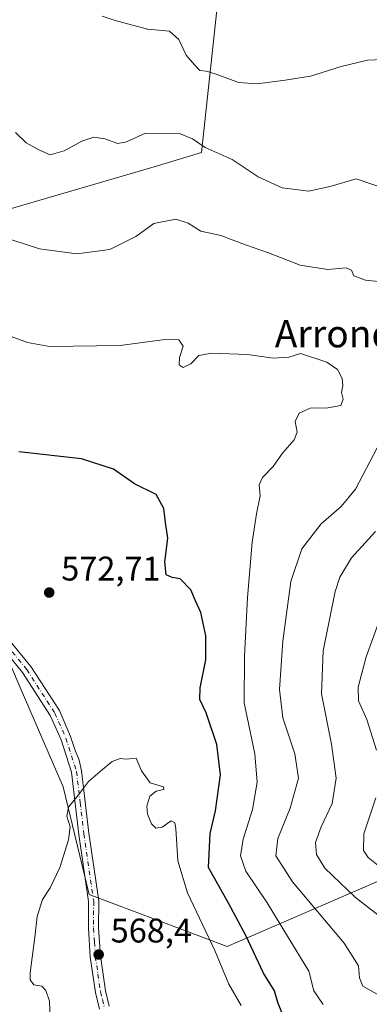
# Model space of a CAD drawing. Units: metres. Extents: x 603723 to 607160, y 4750035 to 4752401.
# Drawn here: x 605572 to 605675, y 4750571 to 4750860 of the extents above; entities that cross this region are included whole.
import ezdxf
from ezdxf.enums import TextEntityAlignment as Align

# ---------------------------------------------------------------- set-up
doc = ezdxf.new("R2010")
doc.units = ezdxf.units.M
doc.header["$MEASUREMENT"] = 0
doc.linetypes.add('DGN Style 4', pattern=[2.6384748266838614, 1.318413404963828, -0.6592067024819142, 0.001648016756204785, -0.6592067024819142])
for name, color, linetype, lineweight in [('Camino Cxs', 7, 'Continuous', 0), ('Camino eje', 30, 'DGN Style 4', 13), ('Cultivos herbáceos CxS', 92, 'Continuous', 0), ('Curva de nivel maestra', 30, 'Continuous', 30), ('Curva de nivel normal', 30, 'Continuous', 0), ('Huerta CxS', 92, 'Continuous', 0), ('Pastizal CxS', 92, 'Continuous', 0), ('Punto de cota en terreno', 7, 'Continuous', 0), ('Rótulo de punto de cota en terreno', 7, 'Continuous', 0), ('Texto cartográfico', 7, 'Continuous', 0)]:
    doc.layers.add(name, color=color, linetype=linetype, lineweight=lineweight)
doc.styles.add('Style-Arial', font='txt')

# ---------------------------------------------------------------- blocks, each defined once
blk = doc.blocks.new('*U10')
at = {"layer": 'Pastizal CxS', "color": 92, "linetype": 'Continuous', "lineweight": 0}
for points in [[(605401.6886999998, 4750462.132900001, 619.649900000004), (605462.7028999999, 4750576.985900001, 613.513300000006), (605533.2953000005, 4750696.7773, 574.9238999999943), (605566.7688999996, 4750676.5427, 572.5917999999947), (605572.1337000001, 4750663.8759, 573.3071000000054), (605584.7812999999, 4750634.7863, 570.6126999999979), (605592.3696999997, 4750603.167099999, 568.5454000000027), (605632.8411999998, 4750587.9901, 571.0252999999939), (605708.8583000004, 4750620.8509, 606.8622999999934)], [(605630.0965, 4750865.2565, 599.296199999997), (605625.3472999996, 4750820.8387, 589.736699999994), (605611.4363000002, 4750816.588099999, 588.0494000000035), (605547.6562999999, 4750798.064900001, 584.4801000000007), (605532.7367000004, 4750789.7949, 584.619399999996), (605466.4914999995, 4750786.077500001, 584.2036999999982), (605423.4949000003, 4750801.256899999, 585.6665999999968), (605425.0541000003, 4750793.790899999, 584.4024000000063), (605437.6996999999, 4750779.876700001, 583.2342999999964), (605447.8163000002, 4750760.9033, 581.0917000000045), (605445.2871000003, 4750753.314300001, 579.6545000000042), (605433.9045000002, 4750753.314300001, 578.6548999999941), (605407.3494999995, 4750779.8771, 579.8800000000047), (605373.2049000004, 4750800.1163, 582.5237999999954), (605366.8821, 4750812.765500001, 586.0243999999948), (605373.2055000003, 4750820.3553, 587.0314999999973), (605378.2648999998, 4750853.243100001, 592.7890000000043), (605379.5296, 4750868.4221, 595.4992000000057)]]:
    blk.add_polyline3d(points, dxfattribs=at)
blk = doc.blocks.new('*U25')
at = {"layer": 'Cultivos herbáceos CxS', "color": 92, "linetype": 'Continuous', "lineweight": 0}
for points in [[(605379.5296, 4750868.4221, 595.4992000000057), (605378.2648999998, 4750853.243100001, 592.7890000000043), (605373.2055000003, 4750820.3553, 587.0314999999973), (605366.8821, 4750812.765500001, 586.0243999999948), (605373.2049000004, 4750800.1163, 582.5237999999954), (605407.3494999995, 4750779.8771, 579.8800000000047), (605433.9045000002, 4750753.314300001, 578.6548999999941), (605445.2871000003, 4750753.314300001, 579.6545000000042), (605447.8163000002, 4750760.9033, 581.0917000000045), (605437.6996999999, 4750779.876700001, 583.2342999999964), (605425.0541000003, 4750793.790899999, 584.4024000000063), (605423.4949000003, 4750801.256899999, 585.6665999999968), (605466.4914999995, 4750786.077500001, 584.2036999999982), (605532.7367000004, 4750789.7949, 584.619399999996), (605547.6562999999, 4750798.064900001, 584.4801000000007), (605611.4363000002, 4750816.588099999, 588.0494000000035), (605625.3472999996, 4750820.8387, 589.736699999994), (605630.0965, 4750865.2565, 599.296199999997)], [(605708.8583000004, 4750620.8509, 606.8622999999934), (605632.8411999998, 4750587.9901, 571.0252999999939), (605592.3696999997, 4750603.167099999, 568.5454000000027), (605584.7812999999, 4750634.7863, 570.6126999999979), (605572.1337000001, 4750663.8759, 573.3071000000054), (605566.7688999996, 4750676.5427, 572.5917999999947), (605533.2953000005, 4750696.7773, 574.9238999999943), (605499.2560999999, 4750714.1009, 577.3150000000023), (605482.2194999997, 4750715.644900001, 578.0402999999933), (605474.0500999996, 4750716.385299999, 578.360799999995), (605440.7631000001, 4750716.3301, 577.8058000000019), (605325.8831000002, 4750717.623500001, 571.9305000000022), (605274.2521000003, 4750720.2029, 568.7381000000023), (605257.3579000002, 4750709.542099999, 566.8246999999974), (605220.3938999996, 4750706.3225, 564.465400000001), (605196.2417000001, 4750706.322699999, 562.5764000000054)]]:
    blk.add_polyline3d(points, dxfattribs=at)
blk = doc.blocks.new('5PATER')
at = {"layer": 'Huerta CxS', "linetype": 'Continuous', "lineweight": 0}
h = blk.add_hatch(color=51, dxfattribs=at)
edge = h.paths.add_edge_path()
edge.add_ellipse((0, 0), major_axis=(-0.1095731443231308, -0.1110710700762829), ratio=0.9994222409660322, start_angle=0, end_angle=360)

msp = doc.modelspace()

# ---------------------------------------------------------------- linework, layer by layer
at = {"layer": 'Camino Cxs', "color": 7, "linetype": 'Continuous', "lineweight": 0}
for points in [[(605440.6901000004, 4750721.1601, 578.0111000000034), (605450.4200999998, 4750716.960100001, 578.5443999999989), (605462.8101000005, 4750714.890100001, 578.866399999999), (605478.0401, 4750711.640100001, 579.1827000000048), (605488.9600999998, 4750708.590100001, 578.3877999999969), (605509.2801000001, 4750703.4101, 576.8188999999984), (605520.8300999999, 4750700.450099999, 576.3430999999982), (605527.7701000003, 4750699.4101, 575.6530999999959), (605539.8400999998, 4750697.300100001, 574.8111000000063), (605547.9301000005, 4750694.940099999, 574.1533999999956), (605555.1801000005, 4750690.4101, 573.5253999999986), (605566.4700999996, 4750680.800100001, 572.6160999999993), (605575.2901, 4750670.0601, 572.3585000000021), (605583.6300999997, 4750657.120100001, 571.1275000000023), (605586.9501, 4750649.5801, 570.8220000000001), (605588.1589000003, 4750645.740499999, 570.5694999999978), (605589.4117000002, 4750642.6415, 570.4355999999971), (605590.1501000002, 4750639.460100001, 570.4419000000053), (605592.3201000001, 4750621.2301, 569.2724000000017), (605595.2100999998, 4750601.340100001, 568.2369999999937), (605595.1700999998, 4750593.390100001, 568.7390000000014), (605595.6801000005, 4750585.2501, 568.0363999999972), (605597.1901000004, 4750575.0101, 567.4165999999968), (605598.2801000001, 4750570.470100001, 567.3735000000015)], [(605595.4001000002, 4750569.590100001, 568.1898999999976), (605594.2401000002, 4750574.450099999, 568.2474999999977), (605592.7001, 4750584.940099999, 567.7274000000034), (605592.1700999998, 4750593.3101, 569.4618000000046), (605592.2100999998, 4750601.130100001, 568.5918999999994), (605589.3501000004, 4750620.840100001, 569.9762999999948), (605587.1700999998, 4750639.110099999, 570.9961999999941), (605584.1401000004, 4750648.520099999, 571.5512000000017), (605581.5201000003, 4750654.470100001, 571.6448999999993), (605580.9801000003, 4750655.700099999, 571.7652999999991), (605572.8601000002, 4750668.300100001, 573.2884000000049), (605564.3201000001, 4750678.690099999, 572.9524999999994), (605553.4001000002, 4750687.9801, 574.1999000000069), (605546.6901000004, 4750692.1801, 574.8236999999936), (605539.1401000004, 4750694.390100001, 575.8166999999958), (605534.0100999996, 4750695.280099999, 575.9486000000034), (605527.2500999998, 4750696.460100001, 576.3001999999979), (605520.2100999998, 4750697.520099999, 577.3846999999951), (605508.5401, 4750700.5101, 578.0427999999956), (605488.1901000004, 4750705.700099999, 579.3313000000053), (605477.3201000001, 4750708.7301, 580.6257000000041), (605462.2500999998, 4750711.950099999, 579.216499999995), (605449.5601000005, 4750714.0701, 578.9799999999959), (605437.4506999999, 4750719.159700001, 578.967499999999)], [(605566.4700999996, 4750680.800100001, 572.6160999999993), (605575.2901, 4750670.0601, 572.3585000000021), (605583.6300999997, 4750657.120100001, 571.1275000000023), (605586.9501, 4750649.5801, 570.8220000000001), (605588.1589000003, 4750645.740499999, 570.5694999999978), (605589.4117000002, 4750642.6415, 570.4355999999971), (605590.1501000002, 4750639.460100001, 570.4419000000053), (605592.3201000001, 4750621.2301, 569.2724000000017), (605595.2100999998, 4750601.340100001, 568.2369999999937), (605595.1700999998, 4750593.390100001, 568.7390000000014), (605595.6801000005, 4750585.2501, 568.0363999999972), (605597.1901000004, 4750575.0101, 567.4165999999968), (605598.2801000001, 4750570.470100001, 567.3735000000015)], [(605595.4001000002, 4750569.590100001, 568.1898999999976), (605594.2401000002, 4750574.450099999, 568.2474999999977), (605592.7001, 4750584.940099999, 567.7274000000034), (605592.1700999998, 4750593.3101, 569.4618000000046), (605592.2100999998, 4750601.130100001, 568.5918999999994), (605589.3501000004, 4750620.840100001, 569.9762999999948), (605587.1700999998, 4750639.110099999, 570.9961999999941), (605584.1401000004, 4750648.520099999, 571.5512000000017), (605581.5201000003, 4750654.470100001, 571.6448999999993), (605580.9801000003, 4750655.700099999, 571.7652999999991), (605572.8601000002, 4750668.300100001, 573.2884000000049), (605564.3201000001, 4750678.690099999, 572.9524999999994)]]:
    msp.add_polyline3d(points, dxfattribs=at)
at = {"layer": 'Camino eje', "color": 30, "linetype": 'DGN Style 4', "lineweight": 13}
msp.add_polyline3d([(605569.8051000005, 4750674.3751, 572.8044999999984), (605574.0751, 4750669.1801, 572.773000000001), (605582.3051000005, 4750656.4101, 571.2675000000017), (605585.5450999998, 4750649.050100001, 571.1570999999967), (605588.6601, 4750639.2851, 570.6925999999949), (605589.7451, 4750630.170100001, 570.2991000000038), (605590.8350999998, 4750621.0351, 569.6233000000066), (605593.7100999998, 4750601.235099999, 568.3833000000013), (605593.6700999998, 4750593.350099999, 569.1178000000073), (605593.9250999996, 4750589.280099999, 568.3904999999941), (605594.1901000004, 4750585.095100001, 567.8801999999996), (605594.9600999998, 4750579.850099999, 567.8214000000007), (605595.7150999998, 4750574.7301, 567.8113000000012), (605596.2600999996, 4750572.460100001, 567.673299999995), (605596.8400999998, 4750570.030099999, 567.5733000000037)], dxfattribs=at)
at = {"layer": 'Cultivos herbáceos CxS', "color": 92, "linetype": 'Continuous', "lineweight": 0}
for points in [[(605630.0965, 4750865.2565, 599.296199999997), (605625.3472999996, 4750820.8387, 589.736699999994), (605611.4363000002, 4750816.588099999, 588.0494000000035), (605547.6562999999, 4750798.064900001, 584.4801000000007), (605532.7367000004, 4750789.7949, 584.619399999996), (605466.4914999995, 4750786.077500001, 584.2036999999982), (605423.4949000003, 4750801.256899999, 585.6665999999968), (605425.0541000003, 4750793.790899999, 584.4024000000063), (605437.6996999999, 4750779.876700001, 583.2342999999964), (605447.8163000002, 4750760.9033, 581.0917000000045), (605445.2871000003, 4750753.314300001, 579.6545000000042), (605433.9045000002, 4750753.314300001, 578.6548999999941), (605407.3494999995, 4750779.8771, 579.8800000000047), (605373.2049000004, 4750800.1163, 582.5237999999954), (605366.8821, 4750812.765500001, 586.0243999999948), (605373.2055000003, 4750820.3553, 587.0314999999973), (605378.2648999998, 4750853.243100001, 592.7890000000043), (605379.5296, 4750868.4221, 595.4992000000057)], [(605533.2953000005, 4750696.7773, 574.9238999999943), (605566.7688999996, 4750676.5427, 572.5917999999947), (605572.1337000001, 4750663.8759, 573.3071000000054), (605584.7812999999, 4750634.7863, 570.6126999999979), (605592.3696999997, 4750603.167099999, 568.5454000000027), (605632.8411999998, 4750587.9901, 571.0252999999939), (605708.8583000004, 4750620.8509, 606.8622999999934), (605711.4398999996, 4750647.945900001, 607.3245000000024), (605728.2216999996, 4750678.9111, 607.4438999999984), (605775.9807000002, 4750703.425100001, 611.0589000000036), (605808.2499000002, 4750706.004699999, 613.5840999999928), (605850.8464000003, 4750718.9079, 614.313599999994), (605896.0248999996, 4750740.8411, 609.1641999999993), (605883.1309000002, 4750798.954500001, 607.7474999999977), (605867.4142000005, 4750852.452099999, 613.4538999999932), (605829.1262999997, 4750828.967900001, 611.0960999999952), (605819.2023, 4750822.881300001, 608.8365999999951), (605794.7549000002, 4750801.4937, 601.1382000000012), (605753.5099, 4750797.142100001, 594.3157000000066), (605708.2883000001, 4750797.142300001, 587.9186000000045), (605710.5680999998, 4750802.272700001, 588.8188999999984), (605713.6073000003, 4750809.113299999, 590.4456999999966), (605728.2396, 4750831.724099999, 594.9431000000042), (605732.4576000003, 4750862.386499999, 599.2480999999971)]]:
    msp.add_polyline3d(points, dxfattribs=at)
at = {"layer": 'Curva de nivel maestra', "color": 30, "linetype": 'Continuous', "lineweight": 30, "elevation": 575, "flags": 128}
msp.add_lwpolyline([(605648.9000000004, 4750568.640100001), (605647.7400000002, 4750571.5001), (605646.7800000003, 4750574.9901), (605643.5899999999, 4750580.140100001), (605638.3499999996, 4750591.220100001), (605633.25, 4750600.670100001), (605627.3799999999, 4750611.130100001), (605627.8799999999, 4750621.0801), (605629.4500000002, 4750627.7601), (605630.9199999999, 4750638.270099999), (605629.8799999999, 4750647.1801), (605626.7000000002, 4750656.520099999), (605624.8799999999, 4750660.390100001), (605625, 4750663.860099999), (605626.6299999999, 4750672.0601), (605626.6200000001, 4750679.030099999), (605625.1699999999, 4750685.9101), (605623.6100000005, 4750689.3301), (605622.25, 4750692.5801), (605619.1200000001, 4750695.770099999), (605616.7199999997, 4750696.200099999), (605614.9699999997, 4750696.960100001), (605614.6200000001, 4750700.8101), (605615.4699999997, 4750707.6801), (605614.7999999998, 4750712.3201), (605614.3399999999, 4750716.4101), (605612.0499999998, 4750720.460100001), (605605.7000000002, 4750723.610099999), (605599.54, 4750727.960100001), (605590.1600000003, 4750730.9301), (605571.79, 4750733.0601)], dxfattribs=at)
at = {"layer": 'Curva de nivel normal', "color": 30, "linetype": 'Continuous', "lineweight": 0, "flags": 128}
for points, elevation in [([(605596.2000000002, 4750860.800000001), (605600.0099999999, 4750859.529999999), (605609.4800000006, 4750856.939999999), (605616, 4750856.380000001), (605618.6799999997, 4750853.880000001), (605620.8499999996, 4750849.310000001), (605623.2999999998, 4750846.480000001), (605624.8200000003, 4750844.800000001), (605626.6900000004, 4750844.67), (605629.7000000002, 4750843.810000001), (605636.2100000001, 4750841.289999999), (605641.7300000006, 4750840.880000001), (605649.9299999997, 4750842.039999999), (605657.3499999996, 4750843.16), (605666.3799999999, 4750845.99), (605674.04, 4750847.859999999), (605678.5199999996, 4750848.109999999)], 595), ([(605570.75, 4750826.66), (605573.9000000004, 4750823.619999999), (605577.6399999997, 4750821.539999999), (605580.9100000003, 4750820.140000001), (605585.0499999998, 4750821.27), (605590.2300000006, 4750824.08), (605593.75, 4750825.26), (605597, 4750824.800000001), (605600.79, 4750823.42), (605603.2999999998, 4750823.939999999), (605608.9600000001, 4750826.5), (605618.8600000005, 4750826.350000001), (605622.7100000001, 4750824.810000001), (605626.3899999997, 4750822.24), (605634.3499999996, 4750818.720000001), (605641.9500000002, 4750813.680000001), (605649.0499999998, 4750810.449999999), (605656.8200000003, 4750809.480000001), (605663.4199999999, 4750810.890000001), (605670.7800000003, 4750813.039999999), (605679.3799999999, 4750810.100000001)], 590), ([(605680.9699999997, 4750782.550000001), (605673.5099999999, 4750783.390000001), (605670.0999999996, 4750784.600000001), (605669.3899999997, 4750786.24), (605667.8399999999, 4750786.930000001), (605662.3799999999, 4750786.5), (605654.29, 4750787.779999999), (605645.0199999996, 4750791.359999999), (605638.29, 4750793.74), (605631.04, 4750796.42), (605625.1299999999, 4750797.710000001), (605621.4000000004, 4750800.100000001), (605617.7999999998, 4750801.26), (605611.3799999999, 4750800.02), (605606.04, 4750796.15), (605598.4100000003, 4750792.34), (605588.7699999996, 4750791.050000001), (605577.8200000003, 4750792.59), (605565.9900000002, 4750796.359999999)], 585), ([(605562.4900000002, 4750769.369999999), (605574.25, 4750765.109999999), (605580.7199999997, 4750763.890000001), (605601.4500000002, 4750764.17), (605614.5999999996, 4750765.939999999), (605618.7000000002, 4750765.869999999), (605619.9400000004, 4750764.029999999), (605618.9299999997, 4750760.680000001), (605618.75, 4750758.480000001), (605619.9699999997, 4750757.779999999), (605622.2400000002, 4750758.83), (605624.5700000003, 4750761.24), (605628.3399999999, 4750761.949999999), (605638.8799999999, 4750761.58), (605646.3399999999, 4750760.529999999), (605651.0199999996, 4750760.75), (605654.4500000002, 4750761.880000001), (605662.1699999999, 4750759.300000001), (605665.2400000002, 4750757.119999999), (605666.6399999997, 4750754.57), (605666.8200000003, 4750752.439999999), (605666.4199999999, 4750750.439999999), (605666.9600000001, 4750748.439999999), (605666.2699999996, 4750746.65), (605662.4100000003, 4750745.930000001), (605657.2000000002, 4750745.859999999), (605653.9699999997, 4750744.359999999), (605652.8200000003, 4750741.9), (605653.4100000003, 4750738.82), (605652.5700000003, 4750736.49), (605649.1299999999, 4750732.630000001), (605646.3799999999, 4750728.76), (605643.2400000002, 4750725.5), (605642.25, 4750723.369999999), (605642.5999999996, 4750720.09), (605641.4600000001, 4750714.880000001), (605640.2100000001, 4750706.560000001), (605638.8799999999, 4750690.350000001), (605637.9900000002, 4750673.060000001), (605637.8399999999, 4750659.41), (605640.9900000002, 4750644.470000001), (605641.7199999997, 4750636.119999999), (605640.2800000003, 4750628.109999999), (605637.54, 4750619.460000001), (605636.8300000001, 4750614.550000001), (605638.3300000001, 4750610.08), (605644.6600000003, 4750600.74), (605656.8899999997, 4750580.779999999), (605658.3600000005, 4750574.939999999), (605661.0700000003, 4750570.949999999)], 580), ([(605676.8600000005, 4750573.939999999), (605672.7000000002, 4750576.369999999), (605671.6799999997, 4750578.779999999), (605671.4400000004, 4750582.26), (605667.2000000002, 4750588.960000001), (605652.0999999996, 4750606.92), (605647.1799999997, 4750614.52), (605647.7800000003, 4750619.680000001), (605651.3300000001, 4750628.52), (605653.8099999996, 4750637.289999999), (605652.75, 4750644.42), (605649.2300000006, 4750654.980000001), (605648.25, 4750663.300000001), (605649.1699999999, 4750677.49), (605651.54, 4750695.01), (605654.7800000003, 4750704.59), (605660.4299999997, 4750711.859999999), (605666.3300000001, 4750717), (605670.5300000003, 4750722.100000001), (605676.8600000005, 4750734.180000001)], 585), ([(605676.3799999999, 4750709.630000001), (605669.3499999996, 4750701.970000001), (605665.9600000001, 4750696.220000001), (605664.5599999996, 4750692.029999999), (605661.0800000001, 4750674.619999999), (605660.5800000001, 4750662.029999999), (605663.5, 4750647.25), (605664.8799999999, 4750637.289999999), (605663.6799999997, 4750629.880000001), (605660.4299999997, 4750623.039999999), (605658.8499999996, 4750618.51), (605659.1299999999, 4750614.9), (605661.5199999996, 4750610.939999999), (605670.5099999999, 4750602.32), (605683.6299999999, 4750592.199999999)], 590), ([(605677.1600000003, 4750682.58), (605673.6299999999, 4750672.949999999), (605671.2800000003, 4750663.970000001), (605671.4600000001, 4750659.99), (605673.9100000003, 4750654.529999999), (605676.7000000002, 4750645.49)], 595), ([(605580.9800000006, 4750566.800000001), (605580.7699999996, 4750571.949999999), (605579.7100000001, 4750575.060000001), (605578.4500000002, 4750576.32), (605576.1900000004, 4750576.75), (605575.1100000005, 4750578.199999999), (605575.04, 4750580.220000001), (605576.4000000004, 4750590.74), (605577.1200000001, 4750596.800000001), (605578.7300000006, 4750601.789999999), (605580.9100000003, 4750605.130000001), (605583.8099999996, 4750611.130000001), (605586.3200000003, 4750619.199999999), (605586.8399999999, 4750623.100000001), (605585.8700000001, 4750626.199999999), (605586.3300000001, 4750628.789999999), (605589.2699999996, 4750632.460000001), (605592.2100000001, 4750636.380000001), (605596.2800000003, 4750639.82), (605599.0999999996, 4750642.220000001), (605601.4699999997, 4750643.140000001), (605603.2300000006, 4750642.880000001), (605606.1799999997, 4750643.24), (605607.7300000006, 4750639.480000001), (605610.25, 4750636), (605614.1500000004, 4750634.800000001), (605614.2999999998, 4750634.02), (605612.0599999996, 4750633.480000001), (605610.2300000006, 4750632.050000001), (605609.2800000003, 4750629.140000001), (605609.5099999999, 4750626.76), (605610.6699999999, 4750623.9), (605611.9400000004, 4750622.630000001), (605613.7999999998, 4750622.960000001), (605616.4000000004, 4750624.800000001), (605617.5, 4750624.199999999), (605617.7999999998, 4750622.539999999), (605618.3600000005, 4750613.09), (605621.2000000002, 4750603.699999999), (605629.2999999998, 4750586.84), (605633.3300000001, 4750576.960000001), (605637.0300000003, 4750570.680000001)], 570), ([(605676.4699999997, 4750631.529999999), (605672.9900000002, 4750621), (605672.9299999997, 4750616.15), (605674.2199999997, 4750614.029999999), (605684, 4750606.199999999)], 595)]:
    msp.add_lwpolyline(points, dxfattribs=dict(at, elevation=elevation))
at = {"layer": 'Pastizal CxS', "color": 92, "linetype": 'Continuous', "lineweight": 0}
for points in [[(605630.0965, 4750865.2565, 599.296199999997), (605625.3472999996, 4750820.8387, 589.736699999994), (605611.4363000002, 4750816.588099999, 588.0494000000035), (605547.6562999999, 4750798.064900001, 584.4801000000007), (605532.7367000004, 4750789.7949, 584.619399999996), (605466.4914999995, 4750786.077500001, 584.2036999999982), (605423.4949000003, 4750801.256899999, 585.6665999999968), (605425.0541000003, 4750793.790899999, 584.4024000000063), (605437.6996999999, 4750779.876700001, 583.2342999999964), (605447.8163000002, 4750760.9033, 581.0917000000045), (605445.2871000003, 4750753.314300001, 579.6545000000042), (605433.9045000002, 4750753.314300001, 578.6548999999941), (605407.3494999995, 4750779.8771, 579.8800000000047), (605373.2049000004, 4750800.1163, 582.5237999999954), (605366.8821, 4750812.765500001, 586.0243999999948), (605373.2055000003, 4750820.3553, 587.0314999999973), (605378.2648999998, 4750853.243100001, 592.7890000000043), (605379.5296, 4750868.4221, 595.4992000000057)], [(605533.2953000005, 4750696.7773, 574.9238999999943), (605566.7688999996, 4750676.5427, 572.5917999999947), (605572.1337000001, 4750663.8759, 573.3071000000054), (605584.7812999999, 4750634.7863, 570.6126999999979), (605592.3696999997, 4750603.167099999, 568.5454000000027), (605632.8411999998, 4750587.9901, 571.0252999999939), (605708.8583000004, 4750620.8509, 606.8622999999934), (605711.4398999996, 4750647.945900001, 607.3245000000024), (605728.2216999996, 4750678.9111, 607.4438999999984), (605775.9807000002, 4750703.425100001, 611.0589000000036), (605808.2499000002, 4750706.004699999, 613.5840999999928), (605850.8464000003, 4750718.9079, 614.313599999994), (605896.0248999996, 4750740.8411, 609.1641999999993), (605883.1309000002, 4750798.954500001, 607.7474999999977), (605867.4142000005, 4750852.452099999, 613.4538999999932), (605829.1262999997, 4750828.967900001, 611.0960999999952), (605819.2023, 4750822.881300001, 608.8365999999951), (605794.7549000002, 4750801.4937, 601.1382000000012), (605753.5099, 4750797.142100001, 594.3157000000066), (605708.2883000001, 4750797.142300001, 587.9186000000045), (605710.5680999998, 4750802.272700001, 588.8188999999984), (605713.6073000003, 4750809.113299999, 590.4456999999966), (605728.2396, 4750831.724099999, 594.9431000000042), (605732.4576000003, 4750862.386499999, 599.2480999999971)]]:
    msp.add_polyline3d(points, dxfattribs=at)

# ---------------------------------------------------------------- block references
at = {"layer": 'Cultivos herbáceos CxS', "color": 92, "linetype": 'Continuous', "lineweight": 0}
msp.add_blockref('*U25', (0, 0), dxfattribs=at)
at = {"layer": 'Pastizal CxS', "color": 92, "linetype": 'Continuous', "lineweight": 0}
msp.add_blockref('*U10', (0, 0), dxfattribs=at)
at = {"layer": 'Punto de cota en terreno', "color": 7, "linetype": 'Continuous', "lineweight": 0, "xscale": 10, "yscale": 10, "zscale": 10}
for p in [(605580.6600000003, 4750691.76, 572.7100000000064), (605595.1699999999, 4750585.609999999, 568.3999999999943)]:
    msp.add_blockref('5PATER', p, dxfattribs=at)

# ---------------------------------------------------------------- texts
at = {"layer": 'Rótulo de punto de cota en terreno', "color": 7, "linetype": 'Continuous', "lineweight": 0, "style": 'Style-Arial'}
for s, p in [('572,71', (605584.1878000004, 4750695.287799999)), ('568,4', (605598.6978000002, 4750589.137800001))]:
    msp.add_text(s, height=7.000000000000002, dxfattribs=at).set_placement(p)
at = {"layer": 'Texto cartográfico', "color": 7, "linetype": 'Continuous', "lineweight": 0, "style": 'Style-Arial'}
msp.add_text('Arrondodenea', height=8, dxfattribs=at).set_placement((605683.5589365852, 4750767.66015), align=Align.MIDDLE_CENTER)

doc.saveas('drawing.dxf')
